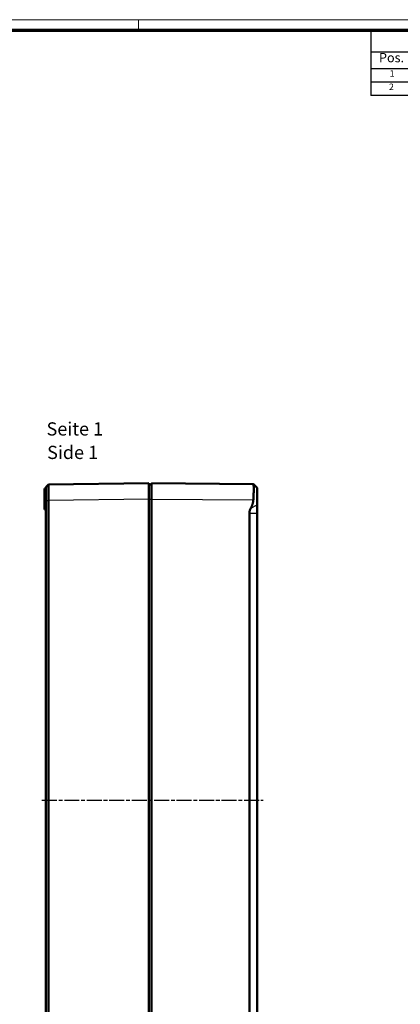
# Model space of a CAD drawing. Units: millimetres. Extents: x 1 to 840, y 1 to 593.
# Drawn here: x 416 to 560, y 220 to 593 of the extents above; entities that cross this region are included whole.
import ezdxf

# ---------------------------------------------------------------- set-up
doc = ezdxf.new("R2010")
doc.units = ezdxf.units.MM
doc.linetypes.add('CHAIN', pattern=[0.3543, 0.2362, -0.0295, 0.0591, -0.0295])
doc.linetypes.add('DASH_DOT', pattern=[0.37, 0.24, -0.06, 0.01, -0.06])
doc.layers.get('0').update_dxf_attribs({"lineweight": 25})
for name, color, linetype, lineweight in [('Mittellinie (ISO)', 1, 'DASH_DOT', 25), ('Sichtbar (ISO)', 7, 'Continuous', 50), ('Sichtbar schmal (ISO)', 1, 'Continuous', 25), ('Symbol (ISO)', 1, 'Continuous', 25)]:
    doc.layers.add(name, color=color, linetype=linetype, lineweight=lineweight)
doc.styles.add('2_5', font='isocpeur.ttf', dxfattribs={"width": 1.1})
doc.styles.add('3_5', font='isocpeur.ttf', dxfattribs={"width": 1.1})
doc.styles.add('5', font='isocpeur.ttf', dxfattribs={"width": 1.1})
doc.styles.add('Textstil245', font='isocpeui.ttf', dxfattribs={"width": 1.1})

# ---------------------------------------------------------------- blocks, each defined once
blk = doc.blocks.new('Ränder Bopla-A1-Rahmen')
at = {"color": 1, "linetype": 'Continuous', "lineweight": 18}
for p, q in [((1, 593), (840, 593)), ((461, 589), (461, 593))]:
    blk.add_line(p, q, dxfattribs=at)
at = {"color": 3, "linetype": 'Continuous', "lineweight": 70}
blk.add_line((20, 589), (836, 589), dxfattribs=at)
blk = doc.blocks.new('Stückliste')
at = {"layer": 'Symbol (ISO)'}
for p, q in [((836, 589), (549, 589)), ((549, 589), (549, 580.7)), ((836, 589), (836, 580.7)), ((836, 580.7), (549, 580.7)), ((549, 580.7), (549, 574.35)), ((564, 580.7), (564, 574.35)), ((576, 580.7), (576, 574.35)), ((646, 580.7), (646, 574.35)), ((701, 580.7), (701, 574.35)), ((751, 580.7), (751, 574.35)), ((791, 580.7), (791, 574.35)), ((836, 580.7), (836, 574.35)), ((836, 574.35), (549, 574.35)), ((549, 574.35), (549, 564.26)), ((564, 574.35), (564, 564.26)), ((576, 574.35), (576, 564.26)), ((646, 574.35), (646, 564.26)), ((701, 574.35), (701, 564.26)), ((751, 574.35), (751, 564.26)), ((791, 574.35), (791, 564.26)), ((836, 574.35), (836, 564.26)), ((836, 569.3), (549, 569.3)), ((836, 564.26), (549, 564.26))]:
    blk.add_line(p, q, dxfattribs=at)
at = {"layer": 'Symbol (ISO)', "color": 7, "insert": (676.22, 582.35), "char_height": 5, "attachment_point": 7, "style": '5'}
blk.add_mtext('Stückliste', dxfattribs=at)
at = {"layer": 'Symbol (ISO)', "color": 5, "attachment_point": 7}
for s, insert, char_height, style in [('Pos.', (552.03, 575.78), 3.5, '3_5'), ('ST', (567.26, 575.78), 3.5, '3_5'), ('Modell', (604.02, 575.78), 3.5, '3_5'), ('Werkstoff', (661.72, 575.78), 3.5, '3_5'), ('Zeichnung', (714.99, 574.73), 3.5, '3_5'), ('Material-Nr.', (757.3, 575.78), 3.5, '3_5'), ('Sonstiges', (802.49, 574.73), 3.5, '3_5'), ('1', (556.05, 570.58), 2.5, '2_5'), ('1', (569.55, 570.58), 2.5, '2_5'), ('Oberteil / Upper part', (577.14, 569.83), 2.5, '2_5'), ('gemäß Auftrag / acc. order', (647.14, 569.83), 2.5, '2_5'), ('2', (555.77, 565.53), 2.5, '2_5'), ('1', (569.55, 565.53), 2.5, '2_5'), ('Unterteil / Base', (577.14, 565.53), 2.5, '2_5'), ('gemäß Auftrag / acc. order', (647.14, 564.78), 2.5, '2_5')]:
    blk.add_mtext(s, dxfattribs=dict(at, insert=insert, char_height=char_height, style=style))

msp = doc.modelspace()

# ---------------------------------------------------------------- linework, layer by layer
at = {"layer": 'Mittellinie (ISO)', "linetype": 'CHAIN', "ltscale": 23.990969}
msp.add_line((424.4668006, 297.4826086), (508.1906246, 297.482609), dxfattribs=at)
at = {"layer": 'Sichtbar (ISO)'}
for p, q in [((425.4798905, 407.4826088), (425.4798905, 415.4826088)), ((425.9798905, 415.4826088), (425.4798905, 415.4826088)), ((425.9798905, 415.9851017), (426.9667816, 416.9850018)), ((464.9798905, 417.4826088), (426.9667914, 416.9849901)), ((464.9798905, 417.4826088), (464.9798905, 411.4831228)), ((464.9798905, 416.9826088), (465.9798905, 416.9826088)), ((504.4830639, 417.1465967), (465.9798905, 417.4826088)), ((465.9798905, 411.4828373), (465.9798905, 417.4826088)), ((505.9798905, 415.6597147), (504.5025914, 417.1370138)), ((505.9798905, 409.3310703), (505.9798905, 415.6597147)), ((425.9798905, 410.960739), (425.9798905, 410.9855042)), ((425.9798905, 410.960739), (425.9798905, 184.0052922)), ((426.9668009, 183.9967674), (426.9668009, 410.9689928)), ((464.9798905, 183.4820948), (464.9798905, 411.4831228)), ((465.9798905, 411.4828373), (465.9798905, 183.4823803)), ((425.9798905, 407.4826088), (425.4798905, 407.4826088)), ((505.9798905, 409.3310703), (505.9798905, 406.0742819)), ((502.9798905, 188.8909357), (502.9798905, 406.0742819)), ((505.9798905, 406.0742819), (505.9798905, 188.8909357))]:
    msp.add_line(p, q, dxfattribs=at)
for points, knots in [([(425.9798905, 415.9851017), (425.9798905, 415.9850989), (425.9798905, 415.9768116), (425.9798905, 415.9603189), (425.9798905, 415.9240255), (425.9798905, 415.8476857), (425.9798905, 415.7331409), (425.9798905, 415.6186893), (425.9798905, 415.4660274), (425.9798905, 415.2789427), (425.9798905, 415.0918482), (425.9798905, 414.8702), (425.9798905, 414.6193881), (425.9798905, 414.368598), (425.9798905, 414.088604), (425.9798905, 413.7860893), (425.9798905, 413.4836), (425.9798905, 413.1588705), (425.9798905, 412.8189416), (425.9798905, 412.4792189), (425.9798905, 412.1256227), (425.9798905, 411.7649611), (425.9798905, 411.535633), (425.9798905, 411.3038464), (425.9798905, 411.0704117), (425.9798905, 411.0421335), (425.9798905, 411.0138304), (425.9798909, 410.9369857)], [64.5280109847, 64.5280109847, 64.5280109847, 64.5280109847, 65.025890597, 65.025890597, 65.025890597, 66.1215157044, 66.1215157044, 66.1215157044, 67.216249194, 67.216249194, 67.216249194, 68.3110394446, 68.3110394446, 68.3110394446, 69.4057347547, 69.4057347547, 69.4057347547, 70.5003384024, 70.5003384024, 70.5003384024, 71.5942776375, 71.5942776375, 71.5942776375, 72.2898630713, 72.2898630713, 72.2898630713, 72.3741260649, 72.3741260649, 72.3741260649, 72.3741260649]), ([(426.9667511, 410.9370084), (426.9667267, 411.0194947), (426.9666533, 411.0534574), (426.96598, 411.3675041), (426.9654263, 411.6456408), (426.9641259, 412.3536113), (426.9634525, 412.777918), (426.9623748, 413.5934858), (426.9619729, 413.983156), (426.9614601, 414.709154), (426.9613497, 415.0451454), (426.9614262, 415.6470689), (426.9616132, 415.9130491), (426.9622752, 416.3620728), (426.9627506, 416.5452733), (426.9639671, 416.820085), (426.964709, 416.9117023), (426.965954, 416.975062), (426.9663664, 416.9849845), (426.9668009, 416.9849902)], [64.5280109841, 64.5280109841, 64.5280109841, 64.5280109841, 64.6122739776, 64.6122739776, 65.3078594115, 65.3078594115, 66.4017986465, 66.4017986465, 67.4964022943, 67.4964022943, 68.5910976043, 68.5910976043, 69.685887855, 69.685887855, 70.7806213445, 70.7806213445, 71.876246452, 71.876246452, 72.3741260649, 72.3741260649, 72.3741260649, 72.3741260649]), ([(504.4830639, 411.1468252), (504.4898002, 411.2598279), (504.4963242, 411.3718817), (504.5025914, 411.4826088), (504.541956, 412.1780942), (504.5765623, 412.9165028), (504.6225772, 414.2747875), (504.6339172, 414.8946601), (504.6339172, 415.8813709), (504.6225772, 416.318588), (504.5765623, 416.9267207), (504.541956, 417.0976492), (504.4963242, 417.143281), (504.4898002, 417.146353), (504.4830639, 417.1465967)], [-0.03332436261, -0.03332436261, -0.03332436261, -0.03332436261, 0, 0, 0, 0.20931296181, 0.20931296181, 0.41862592362, 0.41862592362, 0.62793888543, 0.62793888543, 0.83725184724, 0.83725184724, 0.87057620985, 0.87057620985, 0.87057620985, 0.87057620985])]:
    msp.add_open_spline(points, degree=3, knots=knots, dxfattribs=at)
for points, weights in [([(503.5394027, 408.0740269), (504.3984392, 409.7293285), (504.4830639, 411.1468252)], [1.04592379814, 1.12526417299, 1.1337362922]), ([(502.9798905, 406.0742819), (502.9798905, 406.9958869), (503.5394027, 408.0740269)], [1, 1.09357523859, 1.10229421758])]:
    msp.add_rational_spline(points, weights, degree=2, dxfattribs=at)
at = {"layer": 'Sichtbar schmal (ISO)'}
for p, q in [((425.979891, 410.9359739), (426.96675, 410.9359739)), ((426.9664956, 410.9855002), (464.9798905, 411.4831228)), ((464.9798905, 411.4826088), (465.9798905, 411.4826088)), ((465.9798905, 411.4828373), (504.4830639, 411.1468252)), ((503.5394027, 408.0740269), (505.9798905, 409.3310703)), ((502.9798905, 406.0742819), (505.9798905, 406.0742819))]:
    msp.add_line(p, q, dxfattribs=at)

# ---------------------------------------------------------------- block references
msp.add_blockref('Ränder Bopla-A1-Rahmen', (0, 0))
at = {"layer": 'Symbol (ISO)'}
msp.add_blockref('Stückliste', (0, 0), dxfattribs=at)

# ---------------------------------------------------------------- texts
at = {"layer": 'Symbol (ISO)', "color": 3, "char_height": 5, "attachment_point": 7}
for s, insert, style in [('Seite 1', (426.2385423, 433.9673035), '5'), ('Side 1', (426.4545428, 425.0644027), 'Textstil245')]:
    msp.add_mtext(s, dxfattribs=dict(at, insert=insert, style=style))

doc.saveas('drawing.dxf')
